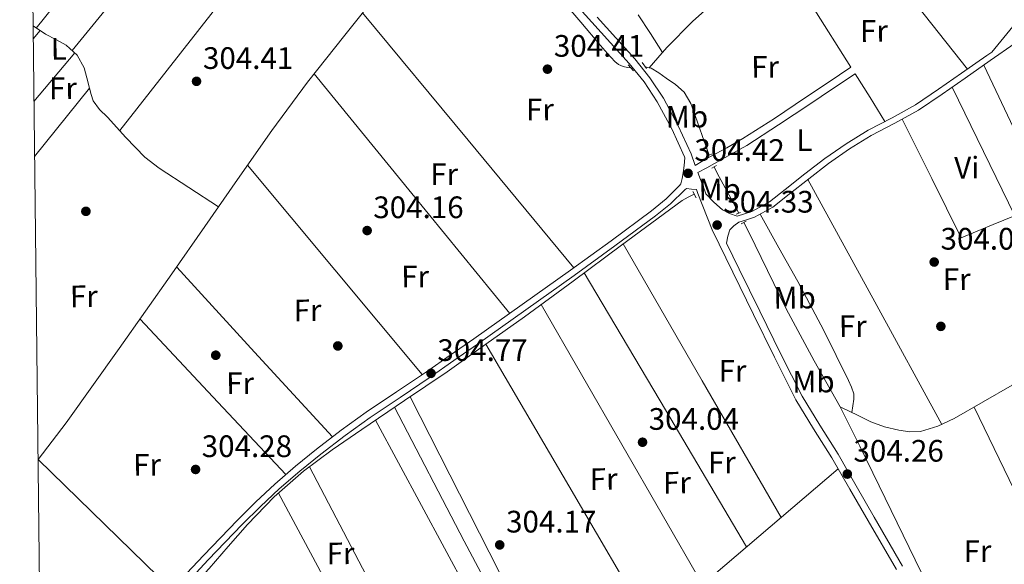
# Model space of a CAD drawing. Extents: x 580721 to 587665, y 687467 to 692178.
# Drawn here: x 580721 to 581039, y 691547 to 691722 of the extents above; entities that cross this region are included whole.
import ezdxf
from ezdxf.enums import TextEntityAlignment as Align

# ---------------------------------------------------------------- set-up
doc = ezdxf.new("R2010")
doc.units = 0
doc.header["$MEASUREMENT"] = 0
doc.linetypes.add('DGN Style 2', pattern=[78.01228, 46.807368, -31.204912])
doc.linetypes.add('DGN Style 3', pattern=[109.21719200000001, 78.01228, -31.204912])
for name, color, linetype in [('Nivel 13', 7, 'Continuous'), ('Nivel 17', 7, 'Continuous'), ('Nivel 21', 7, 'Continuous'), ('Nivel 36', 7, 'Continuous'), ('Nivel 37', 7, 'Continuous'), ('Nivel 41', 7, 'Continuous'), ('Nivel 61', 7, 'Continuous'), ('Nivel 7', 7, 'Continuous')]:
    doc.layers.add(name, color=color, linetype=linetype)
doc.styles.add('Style-arial', font='arial.shx', dxfattribs={"bigfont": 'arialbig.shx'})
doc.styles.add('Style-arialn', font='arialn.shx', dxfattribs={"bigfont": 'arialnbig.shx'})

# ---------------------------------------------------------------- blocks, each defined once
blk = doc.blocks.new('5PATER_2')
at = {"layer": 'Nivel 7', "linetype": 'Continuous', "lineweight": 0}
h = blk.add_hatch(color=53, dxfattribs=at)
edge = h.paths.add_edge_path()
edge.add_ellipse((0, 0), major_axis=(-1.081674769519143, -1.124404441554954), ratio=0.9994222409660317, start_angle=0, end_angle=360)
blk = doc.blocks.new('5PERFI_2')
at = {"layer": 'Nivel 17', "linetype": 'Continuous', "lineweight": 0}
h = blk.add_hatch(color=7, dxfattribs=at)
edge = h.paths.add_edge_path()
edge.add_arc((0, 0), 1.55999999938624, 315.7206585668438, 675.7206585668438)
blk = doc.blocks.new('5PATER_4')
at = {"layer": 'Nivel 7', "linetype": 'Continuous', "lineweight": 0}
h = blk.add_hatch(color=53, dxfattribs=at)
edge = h.paths.add_edge_path()
edge.add_ellipse((0, 0), major_axis=(-1.09042227302543, -1.115920201152294), ratio=0.9994223024351165, start_angle=0, end_angle=360)
blk = doc.blocks.new('5PERFI_4')
at = {"layer": 'Nivel 17', "linetype": 'Continuous', "lineweight": 0}
h = blk.add_hatch(color=7, dxfattribs=at)
edge = h.paths.add_edge_path()
edge.add_ellipse((0, 0), major_axis=(1.55999949330129, 0.0009578812604095331), ratio=0.9999974469130172, start_angle=0, end_angle=360)

msp = doc.modelspace()

# ---------------------------------------------------------------- linework, layer by layer
at = {"layer": 'Nivel 13', "color": 4, "linetype": 'Continuous', "lineweight": 0, "flags": 128}
for points, elevation in [([(580922.8090000001, 691707.1410000001), (580924.094, 691706.871)], 305.077), ([(580945.0120000001, 691674.8859999999), (580945.9639999999, 691672.8840000001), (580951.1259999999, 691663.3800000001), (580952.9610000001, 691659.987)], 304.949)]:
    msp.add_lwpolyline(points, dxfattribs=dict(at, elevation=elevation))
at = {"layer": 'Nivel 13', "color": 4, "linetype": 'Continuous', "lineweight": 0}
for points in [[(580726.852, 691580.4920000001, 304.285), (580735.9410000001, 691592.3470000001, 304.222), (580753.0830000001, 691616.3160000001, 304.1), (580770.075, 691640.385, 303.979), (580780.648, 691655.6359999999, 303.927), (580791.227, 691670.8829999999, 303.898), (580802.334, 691686.693, 303.88), (580813.818, 691702.2280000001, 303.898), (580825.8189999999, 691717.4140000001, 303.995), (580837.871, 691732.557, 304.1), (580849.05, 691746.906, 304.155), (580860.2890000001, 691761.2080000001, 304.181), (580861.206, 691762.358, 304.181), (580862.1240000001, 691763.5079999999, 304.181)], [(580862.1240000001, 691763.5079999999, 304.181), (580867.7239999999, 691757.236, 304.821), (580873.324, 691750.9639999999, 305.461), (580878.767, 691745.3729999999, 305.784), (580887.3940000001, 691737.3940000001, 305.611), (580895.6599999999, 691729.0760000001, 305.333), (580902.0549999999, 691721.5819999999, 305.271), (580908.396, 691714.0360000001, 305.205), (580910.6399999999, 691711.4280000001, 305.174), (580912.94, 691708.852, 305.141), (580914.2, 691707.9280000001, 305.14), (580915.692, 691707.3160000001, 305.141), (580917.031, 691706.9550000001, 305.107), (580918.1270000001, 691706.8319999999, 305.083)], [(580924.094, 691706.871, 305.077), (580926.9040000001, 691710.122, 305.131), (580929.7139999999, 691713.3729999999, 305.185), (580938.0689999999, 691721.777, 305.113), (580946.8659999999, 691729.757, 304.929)], [(580924.094, 691706.871, 305.077), (580924.716, 691706.74, 305.077), (580927.2010000001, 691705.2, 305.077), (580929.5160000001, 691703.54, 305.077), (580932.5900000001, 691701.456, 305.053), (580935.4040000001, 691698.996, 305.013), (580937.5120000001, 691695.3800000001, 304.973), (580938.9240000001, 691691.4439999999, 304.949), (580941.112, 691684.9890000001, 304.949), (580943.369, 691678.6780000001, 304.949)], [(580754.4280000001, 691517.19, 304.728), (580756.128, 691518.497, 304.727), (580757.9380000001, 691520.2220000001, 304.728), (580770.314, 691532.6780000001, 304.689), (580782.0560000001, 691545.3740000001, 304.647), (580788.244, 691552.466, 304.8), (580794.4650000001, 691559.5320000001, 304.971), (580803.094, 691568.5360000001, 304.577), (580812.4709999999, 691576.7380000001, 304.161), (580821.8160000001, 691583.6300000001, 304.348), (580831.352, 691590.2280000001, 304.485), (580845.1089999999, 691599.5120000001, 304.323), (580858.8659999999, 691608.797, 304.161), (580871.3459999999, 691617.693, 304.161), (580883.8260000001, 691626.5889999999, 304.161), (580899.5179999999, 691638.048, 304.161), (580915.122, 691649.629, 304.161), (580924.9110000001, 691656.8640000001, 304.161), (580934.706, 691664.0930000001, 304.161), (580936.69, 691665.1810000001, 304.161), (580938.6229999999, 691666.0619999999, 304.161)], [(580954.578, 691656.9990000001, 304.949), (580956.2679999999, 691653.8759999999, 304.949), (580962.243, 691641.473, 304.917), (580968.3, 691629.108, 304.885), (580972.7679999999, 691620.7010000001, 304.913), (580977.324, 691612.3400000001, 304.949), (580981.5279999999, 691604.9720000001, 304.955), (580985.6440000001, 691597.5560000001, 304.949)], [(580985.6440000001, 691597.5560000001, 304.949), (580989.4680000001, 691595.726, 304.885), (580990.5889999999, 691595.176, 304.866), (580995.5700000001, 691592.733, 304.801), (581000.02, 691591.104, 304.793), (581004.658, 691589.9809999999, 304.801), (581008.149, 691589.4140000001, 304.801), (581011.6340000001, 691589.5970000001, 304.801), (581017.2239999999, 691591.2490000001, 304.801), (581022.514, 691593.757, 304.801), (581031.879, 691599.1089999999, 304.801), (581041.202, 691604.5090000001, 304.801), (581056.9610000001, 691613.787, 304.801), (581072.754, 691623.0050000001, 304.801), (581084.3500000001, 691629.595, 304.801)], [(580985.6440000001, 691597.5560000001, 304.949), (580992.048, 691584.854, 304.879), (580998.3160000001, 691572.084, 304.821), (581006.0560000001, 691556.146, 304.853), (581013.804, 691540.212, 304.885), (581020.8459999999, 691527.3470000001, 304.885), (581028.0120000001, 691514.548, 304.885), (581030.6610000001, 691508.7550000001, 304.885), (581033.324, 691502.9639999999, 304.885), (581034.3130000001, 691501.152, 304.885), (581035.372, 691499.3800000001, 304.885), (581036.78, 691497.2039999999, 304.885), (581038.1240000001, 691494.9639999999, 304.821), (581039.8740000001, 691494.0179999999, 304.681), (581041.8999999999, 691493.94, 304.565), (581044.5560000001, 691494.1000000001, 304.533), (581044.693, 691494.108, 304.531)]]:
    msp.add_polyline3d(points, dxfattribs=at)
at = {"layer": 'Nivel 21', "color": 1, "linetype": 'DGN Style 2', "lineweight": 0, "flags": 128}
for points, elevation in [([(580917.2280000001, 691707.828), (580919.02, 691705.844)], 304.885), ([(580921.8360000001, 691708.5320000001), (580923.1799999999, 691706.612)], 304.949), ([(580942.4439999999, 691678.26), (580944.4280000001, 691679.156)], 304.821), ([(580944.3, 691674.4839999999), (580945.7720000001, 691675.3160000001)], 304.821), ([(580952.172, 691659.7), (580953.5800000001, 691660.212)], 304.821), ([(580953.7080000001, 691656.564), (580955.372, 691657.396)], 304.821)]:
    msp.add_lwpolyline(points, dxfattribs=dict(at, elevation=elevation))
at = {"layer": 'Nivel 21', "color": 1, "linetype": 'DGN Style 2', "lineweight": 0, "extrusion": (-0.01249512004666158, 0.02499024009332316, 0.9996096037329263), "elevation": 10330.09454463446, "flags": 128}
msp.add_lwpolyline([(-828929.7671855658, -358691.4467008063), (-828929.7671855655, -358693.7373286679)], dxfattribs=at)
at = {"layer": 'Nivel 21', "color": 7, "linetype": 'Continuous', "lineweight": 0}
for points in [[(580769.433, 691538.108, 304.368), (580780.277, 691549.602, 304.263), (580791.229, 691561.0020000001, 304.368), (580797.1740000001, 691566.908, 304.456), (580803.3, 691572.6300000001, 304.531), (580809.923, 691578.3859999999, 304.552), (580816.756, 691583.892, 304.544), (580824.683, 691589.9680000001, 304.51), (580832.7849999999, 691595.8, 304.476), (580842.513, 691602.3160000001, 304.438), (580852.2250000001, 691608.8500000001, 304.402), (580859.8430000001, 691614.1440000001, 304.412), (580867.4439999999, 691619.4610000001, 304.432), (580883.0630000001, 691630.496, 304.149), (580898.655, 691641.5700000001, 303.831), (580911.7679999999, 691651.098, 303.977), (580924.791, 691660.7620000001, 304.198), (580929.4920000001, 691664.548, 304.117), (580933.8910000001, 691668.851, 304.035), (580934.253, 691669.4240000001, 304.074), (580934.666, 691671.1780000001, 304.1), (580935.03, 691672.9380000001, 304.161), (580935.3260000001, 691675.369, 304.393), (580935.5530000001, 691677.8090000001, 304.674), (580935.4140000001, 691678.186, 304.673), (580931.3500000001, 691687.1640000001, 304.706), (580926.646, 691695.8500000001, 304.801), (580922.4240000001, 691702.29, 305.007), (580917.622, 691708.2660000001, 305.185), (580911.611, 691714.9269999999, 305.221), (580905.5900000001, 691721.578, 305.249), (580897.334, 691730.666, 305.289)], [(581044.95, 691725.534, 304.128), (581042.358, 691721.3859999999, 304.161), (581038.5009999999, 691716.6640000001, 304.353), (581034.6440000001, 691711.943, 304.545), (581033.004, 691710.8030000001, 304.545), (581024.8859999999, 691705.1300000001, 304.545), (581017.4450000001, 691699.9890000001, 304.545), (581009.9739999999, 691694.8900000001, 304.545), (581002.4210000001, 691690.729, 304.545), (580994.7420000001, 691686.7620000001, 304.545), (580987.639, 691682.3319999999, 304.569), (580980.726, 691677.6100000001, 304.609), (580974.334, 691672.6540000001, 304.641), (580967.99, 691667.6259999999, 304.673), (580962.858, 691663.595, 304.691), (580957.2379999999, 691660.5220000001, 304.737), (580954.838, 691659.754, 304.769), (580952.4380000001, 691658.986, 304.801), (580950.006, 691659.9140000001, 304.727), (580947.702, 691661.034, 304.673), (580944.9269999999, 691663.4850000001, 304.679), (580942.3400000001, 691666.212, 304.713)], [(580938.926, 691675.3910000001, 304.684), (580941.3940000001, 691676.8200000001, 304.551), (580943.862, 691678.25, 304.417), (580949.101, 691681.0889999999, 304.285), (580954.294, 691684.01, 304.289), (580964.4580000001, 691690.5519999999, 304.297), (580974.5179999999, 691697.2579999999, 304.289), (580981.8459999999, 691702.1540000001, 304.257), (580989.1740000001, 691707.05, 304.225)], [(581003.8219999999, 691545.021, 304.621), (580994.6780000001, 691560.746, 304.673), (580988.8600000001, 691570.926, 304.71), (580983.03, 691581.098, 304.737), (580977.111, 691590.388, 304.707), (580971.382, 691599.7860000001, 304.673), (580964.45, 691613.5050000001, 304.667), (580957.686, 691627.3060000001, 304.673), (580951.0190000001, 691640.9180000001, 304.703), (580944.4380000001, 691654.5700000001, 304.737), (580939.7949999999, 691666.314, 304.711), (580939.3260000001, 691667.585, 304.707)]]:
    msp.add_polyline3d(points, dxfattribs=at)
at = {"layer": 'Nivel 21', "color": 7, "linetype": 'DGN Style 3', "lineweight": 0}
for points in [[(580938.926, 691675.3910000001, 304.684), (580937.568, 691679.0700000001, 304.673), (580933.436, 691688.199, 304.706), (580928.646, 691697.044, 304.801), (580924.308, 691703.6599999999, 305.007), (580919.3940000001, 691709.7749999999, 305.185), (580913.337, 691716.487, 305.221), (580907.314, 691723.1410000001, 305.249)], [(581042.202, 691714.7849999999, 304.545), (581034.1359999999, 691709.179, 304.545), (581026.0149999999, 691703.504, 304.545), (581018.5660000001, 691698.3570000001, 304.545), (581011.0120000001, 691693.202, 304.545), (581003.3530000001, 691688.983, 304.545), (580995.7220000001, 691685.04, 304.545), (580988.7209999999, 691680.6740000001, 304.569), (580981.892, 691676.0090000001, 304.609), (580975.5549999999, 691671.0959999999, 304.641), (580969.216, 691666.0719999999, 304.673), (580963.952, 691661.9369999999, 304.691), (580958.0220000001, 691658.6939999999, 304.737), (580955.4410000001, 691657.869, 304.769), (580953.041, 691657.101, 304.801), (580951.4269999999, 691655.915, 304.687), (580950.0700000001, 691654.5700000001, 304.609), (580949.4199999999, 691652.548, 304.646), (580949.0560000001, 691650.3489999999, 304.724), (580953.112, 691641.935, 304.703), (580959.7760000001, 691628.3300000001, 304.673), (580966.533, 691614.5419999999, 304.667), (580973.4169999999, 691600.9180000001, 304.673), (580979.0860000001, 691591.619, 304.707), (580985.0220000001, 691582.3019999999, 304.737), (580990.8800000001, 691572.0819999999, 304.71), (580996.6939999999, 691561.908, 304.673), (581005.845, 691546.172, 304.621)], [(580942.3400000001, 691666.212, 304.713), (580941.969, 691667.145, 304.711), (580939.7749999999, 691673.091, 304.692), (580942.6610000001, 691674.632, 304.551), (580945.098, 691676.044, 304.417), (580950.3230000001, 691678.8759999999, 304.285), (580955.5989999999, 691681.8430000001, 304.289), (580965.8430000001, 691688.4369999999, 304.297), (580975.9210000001, 691695.155, 304.289), (580983.2509999999, 691700.0519999999, 304.257), (580990.5789999999, 691704.9480000001, 304.225)], [(580771.0079999999, 691536.6939999999, 304.368), (580781.81, 691548.1429999999, 304.263), (580792.7379999999, 691559.5179999999, 304.368), (580798.642, 691565.3840000001, 304.456), (580804.717, 691571.058, 304.531), (580811.2820000001, 691576.763, 304.552), (580818.064, 691582.2280000001, 304.544), (580825.9450000001, 691588.2690000001, 304.51), (580833.9920000001, 691594.0619999999, 304.476), (580843.693, 691600.5590000001, 304.438), (580853.4199999999, 691607.1030000001, 304.402), (580861.0530000001, 691612.408, 304.412), (580868.6610000001, 691617.73, 304.432), (580884.2860000001, 691628.7690000001, 304.149), (580899.8899999999, 691639.851, 303.831), (580913.021, 691649.392, 303.977), (580926.0860000001, 691659.087, 304.198), (580930.899, 691662.9639999999, 304.117), (580935.548, 691667.5120000001, 304.035), (580936.088, 691667.902, 304.102), (580937.7069999999, 691667.744, 304.404), (580939.3260000001, 691667.585, 304.707)]]:
    msp.add_polyline3d(points, dxfattribs=at)
at = {"layer": 'Nivel 36', "color": 92, "linetype": 'Continuous', "lineweight": 0, "extrusion": (3.600759031549214e-15, 0.0006811407530144607, 0.9999997680236103), "elevation": 775.1263993290805, "flags": 128}
msp.add_lwpolyline([(580820.824, 691836.7715196172), (580773.5540000002, 691778.0465059944), (580726.283, 691719.3214923716)], dxfattribs=at)
at = {"layer": 'Nivel 36', "color": 92, "linetype": 'Continuous', "lineweight": 0, "extrusion": (-0.0009195249905791075, -0.001379287485877209, 0.9999986260189677), "elevation": -1184.668683746424, "flags": 128}
msp.add_lwpolyline([(580737.8694736958, 691711.4649693163), (580784.239565355, 691768.2780233577), (580830.6126570127, 691825.0890773975)], dxfattribs=at)
at = {"layer": 'Nivel 36', "color": 92, "linetype": 'Continuous', "lineweight": 0, "flags": 128}
for points, elevation in [([(580842.51, 691800.625), (580797.868, 691743.604), (580753.2180000001, 691686.591)], 303.566), ([(581028.8729999999, 691597.3910000001), (581051.5260000001, 691550.791), (581074.179, 691504.1910000001)], 304.801)]:
    msp.add_lwpolyline(points, dxfattribs=dict(at, elevation=elevation))
at = {"layer": 'Nivel 36', "color": 92, "linetype": 'Continuous', "lineweight": 0, "extrusion": (0.001676126328965259, -2.786483127681948e-15, 0.9999985952992781), "elevation": 1278.418857671523, "flags": 128}
msp.add_lwpolyline([(580988.4643234084, 691753.219), (581006.9593493885, 691729.8360000001), (581025.4543753683, 691706.4539999999)], dxfattribs=at)
at = {"layer": 'Nivel 36', "color": 92, "linetype": 'Continuous', "lineweight": 0, "extrusion": (-0.7418428944981356, -0.4741672278241273, 0.4741672278217996), "elevation": -758843.251352262, "flags": 128}
msp.add_lwpolyline([(-269972.0259163909, 409029.0253702903), (-269948.836373569, 409028.7050740009), (-269925.6476733342, 409028.3859135141)], dxfattribs=at)
at = {"layer": 'Nivel 36', "color": 92, "linetype": 'Continuous', "lineweight": 0, "extrusion": (0.001342600634594212, -0.001342600634618383, 0.9999981974219114), "elevation": 155.1593471069259, "flags": 128}
msp.add_lwpolyline([(580830.6362907856, 691725.468761344), (580864.7283956618, 691684.3337242692), (580898.8195005385, 691643.197687194)], dxfattribs=at)
at = {"layer": 'Nivel 36', "color": 92, "linetype": 'Continuous', "lineweight": 0, "extrusion": (0.0005574398296852976, 0.0006599231897166866, 0.9999996268810405), "elevation": 1084.027877009762, "flags": 128}
msp.add_lwpolyline([(580727.2704078094, 691718.3232460683), (580725.0294064854, 691715.6702454905)], dxfattribs=at)
at = {"layer": 'Nivel 36', "color": 92, "linetype": 'Continuous', "lineweight": 0, "extrusion": (0.000438747235697093, 0.0005232856872761412, 0.9999997668364492), "elevation": 920.4872429929374, "flags": 128}
msp.add_lwpolyline([(580725.332839859, 691695.5740249837), (580738.5048447337, 691711.2840271345)], dxfattribs=at)
at = {"layer": 'Nivel 36', "color": 92, "linetype": 'Continuous', "lineweight": 0, "extrusion": (-2.859738497408581e-14, 0.003012956218067807, 0.9999954610371129), "elevation": 2388.628648530094, "flags": 128}
msp.add_lwpolyline([(581032.0270000002, 691703.6477836468), (581052.1620000002, 691661.164590817), (581072.2980000002, 691618.6813979873)], dxfattribs=at)
at = {"layer": 'Nivel 36', "color": 92, "linetype": 'Continuous', "lineweight": 0, "extrusion": (0.0216919135565472, 0.02169191355645204, 0.9995293501306077), "elevation": 27907.18393579631, "flags": 128}
msp.add_lwpolyline([(78311.09031153074, -899365.3196658008), (78360.7178938617, -899370.3071159511), (78410.34406197898, -899375.2945661009)], dxfattribs=at)
at = {"layer": 'Nivel 36', "color": 92, "linetype": 'Continuous', "lineweight": 0, "extrusion": (0.05446387293622891, 0.05446387293621395, 0.9970292739381198), "elevation": 69619.24869988838, "flags": 128}
msp.add_lwpolyline([(78286.88109481335, -897234.7546691438), (78278.05993771786, -897232.6773823313), (78269.23736640904, -897230.6000955189)], dxfattribs=at)
at = {"layer": 'Nivel 36', "color": 92, "linetype": 'Continuous', "lineweight": 0, "extrusion": (8.86516593971128e-05, 0.0001100952910058465, 0.999999990009955), "elevation": 431.2748179703098, "flags": 128}
msp.add_lwpolyline([(580725.6967996373, 691678.2387105802), (580743.4447999219, 691700.279710714)], dxfattribs=at)
at = {"layer": 'Nivel 36', "color": 92, "linetype": 'Continuous', "lineweight": 0, "extrusion": (-0.6667773243773897, -0.3328903714347221, 0.6667773243761234), "elevation": -617469.6144905443, "flags": 128}
msp.add_lwpolyline([(-359330.6913002791, 552855.2983469553), (-359307.61405446, 552854.9830194921), (-359284.5372553195, 552854.6663502101)], dxfattribs=at)
at = {"layer": 'Nivel 36', "color": 92, "linetype": 'Continuous', "lineweight": 0, "extrusion": (-4.229609506069798e-14, 0.007602880661022826, 0.9999710976851554), "elevation": 5562.610476608922, "flags": 128}
msp.add_lwpolyline([(580794.4680000001, 691653.1955148026), (580822.6360000002, 691619.3925378183), (580850.8030000001, 691585.589560834)], dxfattribs=at)
at = {"layer": 'Nivel 36', "color": 92, "linetype": 'Continuous', "lineweight": 0, "extrusion": (1.136861910352412e-14, 0.001999996000018223, 0.999998000006), "elevation": 1687.981312051661, "flags": 128}
msp.add_lwpolyline([(581018.479, 691589.8512196809), (580996.8580000002, 691629.3512986805), (580975.236, 691668.8513776807)], dxfattribs=at)
at = {"layer": 'Nivel 36', "color": 92, "linetype": 'Continuous', "lineweight": 0, "extrusion": (-0.003649953529288698, 0.003649953529264986, 0.999986677750493), "elevation": 708.3322050205325, "flags": 128}
msp.add_lwpolyline([(580912.9395903046, 691652.0777857997), (580938.4213476651, 691607.9694919898), (580963.901105039, 691563.8591981668)], dxfattribs=at)
at = {"layer": 'Nivel 36', "color": 92, "linetype": 'Continuous', "lineweight": 0, "extrusion": (0.591448806618899, 0.5480662535661689, 0.5914488066189872), "elevation": 722742.4269785315, "flags": 128}
msp.add_lwpolyline([(112569.861569003, -529751.4989533804), (112532.6890301395, -529751.1579072583), (112495.5171709704, -529750.8156209684)], dxfattribs=at)
at = {"layer": 'Nivel 36', "color": 92, "linetype": 'Continuous', "lineweight": 0, "extrusion": (0.7646972062994367, 0.4556523799319405, 0.4556523799347429), "elevation": 759501.3107620655, "flags": 128}
msp.add_lwpolyline([(296705.1159050409, -388429.9478866344), (296756.4909715476, -388430.2130081668), (296807.8651789962, -388430.4770063029)], dxfattribs=at)
at = {"layer": 'Nivel 36', "color": 92, "linetype": 'Continuous', "lineweight": 0, "extrusion": (-0.5141550285073925, -0.2922251846242067, 0.8063802131326826), "elevation": -500533.6998599723, "flags": 128}
msp.add_lwpolyline([(-314263.8707355901, 683000.2867829234), (-314211.7393454688, 683000.646946799), (-314159.6075800839, 683001.0054197642)], dxfattribs=at)
at = {"layer": 'Nivel 36', "color": 92, "linetype": 'Continuous', "lineweight": 0, "extrusion": (-6.940425900615114e-16, 0.009784658184604418, 0.999952129086293), "elevation": 7071.359430698173, "flags": 128}
msp.add_lwpolyline([(580806.8530000001, 691539.6317991088), (580783.3140000002, 691564.6709977582), (580759.7740000002, 691589.7101964075)], dxfattribs=at)
at = {"layer": 'Nivel 36', "color": 92, "linetype": 'Continuous', "lineweight": 0, "extrusion": (-0.001318219742584575, 0.003295549356478865, 0.9999937008057347), "elevation": 1817.703310247334, "flags": 128}
msp.add_lwpolyline([(580924.8347003039, 691524.0338779362), (580898.0684783699, 691569.7671262831), (580871.2972564399, 691615.4983746193)], dxfattribs=at)
at = {"layer": 'Nivel 36', "color": 92, "linetype": 'Continuous', "lineweight": 0, "extrusion": (0.3254752114808521, 0.1678257804395341, 0.9305376908709051), "elevation": 305402.8769185019, "flags": 128}
msp.add_lwpolyline([(348495.7863821157, -775225.5209624968), (348453.5580400006, -775225.2174971723), (348411.3292250083, -775225.0321533992), (348372.3998119876, -775225.1903901687), (348333.4695789522, -775225.4581546239)], dxfattribs=at)
at = {"layer": 'Nivel 36', "color": 92, "linetype": 'Continuous', "lineweight": 0, "extrusion": (0.07933306064465646, 0.04232138845351701, 0.9959493790188927), "elevation": 75652.45642586795, "flags": 128}
msp.add_lwpolyline([(336809.8832050671, -834577.8418735745), (336761.2535486539, -834577.3537361859), (336712.6256220749, -834577.207946515), (336682.0615066219, -834577.7623151182), (336651.4988987045, -834578.5314082713)], dxfattribs=at)
at = {"layer": 'Nivel 36', "color": 92, "linetype": 'Continuous', "lineweight": 0, "extrusion": (0.1207828880506994, 0.06411889543411323, 0.9906060070494432), "elevation": 114800.7885278626, "flags": 128}
msp.add_lwpolyline([(338508.9345700471, -829399.7484046356), (338462.0627679629, -829400.0516869342), (338415.1910421519, -829400.3334266606), (338383.9367912328, -829400.4789171093), (338352.683750668, -829400.6113121225)], dxfattribs=at)
at = {"layer": 'Nivel 36', "color": 92, "linetype": 'Continuous', "lineweight": 0, "extrusion": (-0.5728082272428783, -0.5863288067328976, 0.5728082272436802), "elevation": -737964.4640594868, "flags": 128}
msp.add_lwpolyline([(-67886.83796111215, 516069.1274005631), (-67856.7998171004, 516069.1761995342), (-67826.76238839503, 516069.223778531)], dxfattribs=at)
at = {"layer": 'Nivel 36', "color": 92, "linetype": 'Continuous', "lineweight": 0, "extrusion": (-7.467201883202374e-15, 0.001123719278481414, 0.9999993686272922), "elevation": 1081.34057733356, "flags": 128}
msp.add_lwpolyline([(580880.5179999999, 691451.0674400793), (580847.494, 691514.2504799715), (580814.469, 691577.4335198635)], dxfattribs=at)
at = {"layer": 'Nivel 36', "color": 92, "linetype": 'Continuous', "lineweight": 0, "extrusion": (-0.5177199577062693, 0.6049653070193819, 0.6049653070181494), "elevation": 117777.1993582109, "flags": 128}
msp.add_lwpolyline([(-890958.4623628296, -89100.80186571518), (-891016.2319143331, -89100.62227429124), (-891074.0021160329, -89100.44393875159)], dxfattribs=at)
at = {"layer": 'Nivel 36', "color": 92, "linetype": 'Continuous', "lineweight": 0, "extrusion": (0.001625216338191789, 2.388178569009038e-16, 0.999998679335055), "elevation": 1248.449461392354, "flags": 128}
msp.add_lwpolyline([(580803.1770459339, 691569.713), (580835.788089002, 691508.94), (580868.3991320701, 691448.166)], dxfattribs=at)
at = {"layer": 'Nivel 36', "color": 92, "linetype": 'Continuous', "lineweight": 0}
for points in [[(580920.4979999999, 691723.933, 304.609), (580924.4340000001, 691717.8759999999, 304.884), (580928.371, 691711.8189999999, 305.159)], [(580785.1059999999, 691662.0619999999, 303.611), (580775.4990000001, 691668.2679999999, 303.678), (580765.892, 691674.473, 303.746), (580761.3019999999, 691678.037, 303.767), (580755.213, 691684.369, 303.751), (580749.3049999999, 691690.949, 303.692), (580746.7139999999, 691693.399, 303.545), (580744.6680000001, 691696.2239999999, 303.41), (580744.0079999999, 691698.26, 303.41), (580743.4739999999, 691700.3230000001, 303.41), (580742.608, 691703.5889999999, 303.403), (580741.7150000001, 691706.8530000001, 303.397), (580739.4720000001, 691710.973, 303.395), (580735.9099999999, 691714.169, 303.397), (580732.6030000001, 691715.983, 303.411), (580729.3130000001, 691717.743, 303.424), (580725.2409999999, 691720.358, 303.39)], [(581005.7180000001, 691690.2860000001, 304.545), (581015.236, 691671.1740000001, 304.417), (581024.754, 691652.061, 304.289), (581035.0900000001, 691656.2849999999, 304.161), (581045.426, 691660.5090000001, 304.033), (581055.47, 691639.6440000001, 304.417), (581065.514, 691618.7790000001, 304.801)], [(580959.842, 691659.689, 304.723), (580965.9299999999, 691648.835, 304.57), (580972.0179999999, 691637.9809999999, 304.417), (580980.3899999999, 691622.0959999999, 304.414), (580988.402, 691605.9809999999, 304.545), (580989.385, 691603.885, 304.544), (580990.1300000001, 691601.693, 304.545), (580990.1300000001, 691600.0290000001, 304.609), (580989.7990000001, 691597.878, 304.747), (580989.4680000001, 691595.726, 304.885)]]:
    msp.add_polyline3d(points, dxfattribs=at)
at = {"layer": 'Nivel 61', "color": 7, "linetype": 'Continuous', "lineweight": 0}
msp.add_polyline3d([(580720.94, 692093.6799999999, 0), (584151.4099999999, 692134.1200000001, 0), (587581.8600000001, 692176.24, 0), (587610.78, 689863.0700000001, 0), (587639.6699999999, 687549.94, 323.355), (584206.95, 687507.79, 310.522), (580774.23, 687467.3600000001, 0), (580747.5900000001, 689780.52, 0)], close=True, dxfattribs=at)

# ---------------------------------------------------------------- block references
at = {"layer": 'Nivel 17', "color": 7, "linetype": 'Continuous', "lineweight": 0}
for name, p in [('5PERFI_2', (580742.308, 691660.5689999999, 304.259)), ('5PERFI_4', (581018.1780000001, 691623.4680000001, 304.055)), ('5PERFI_2', (580823.592, 691617.1540000001, 304.381)), ('5PERFI_2', (580784.2, 691614.156, 304.259))]:
    msp.add_blockref(name, p, dxfattribs=at)
at = {"layer": 'Nivel 7', "color": 53, "linetype": 'Continuous', "lineweight": 0}
for name, p in [('5PATER_2', (580891.23, 691706.4240000001, 304.405)), ('5PATER_2', (580777.996, 691702.496, 304.405)), ('5PATER_4', (580936.604, 691672.827, 304.423)), ('5PATER_4', (580945.98, 691656.155, 304.327)), ('5PATER_2', (580833.0530000001, 691654.3700000001, 304.161)), ('5PATER_4', (581016.0279999999, 691644.219, 304.071)), ('5PATER_2', (580853.6599999999, 691608.314, 304.773)), ('5PATER_4', (580921.916, 691586.1070000001, 304.039)), ('5PATER_2', (580777.693, 691577.317, 304.283)), ('5PATER_4', (580987.996, 691575.835, 304.263)), ('5PATER_4', (580875.8360000001, 691552.987, 304.167))]:
    msp.add_blockref(name, p, dxfattribs=at)

# ---------------------------------------------------------------- texts
at = {"layer": 'Nivel 37', "color": 92, "linetype": 'Continuous', "lineweight": 0, "style": 'Style-arialn'}
for s, height, width, p in [('Fr', 6.999972, 1.000002571438857, (580996.5940014, 691718.7487315917, 304.403)), ('L', 6.999972, 1.000002571438857, (580733.5676868812, 691712.9576433778, 303.489)), ('Fr', 6.999972, 1.000002571438857, (580961.4580014001, 691707.1647315917, 304.572)), ('Fr', 6.999972, 1.000002571438857, (580734.9020014, 691700.2657315917, 303.555)), ('Fr', 6.999972, 1.000002571438857, (580888.8180014, 691693.4047315917, 304.245)), ('Mb', 6.999972, 1.000002571438857, (580936.2423065645, 691691.1008406703, 304.682)), ('L', 6.999972, 1.000002571438857, (580974.1396868811, 691683.5046433778, 304.437)), ('Vi', 6.999972, 1.000002571438857, (581026.545018883, 691674.6531875362, 304.332)), ('Fr', 6.999978, 1.000002571436653, (580857.9060045527, 691672.5407346138, 304.007)), ('Mb', 6.999972, 1.000002571438857, (580946.8023065645, 691667.6128406704, 304.622)), ('Fr', 6.999966000000001, 1.000002571441061, (580848.5229982473, 691639.5407285695, 304.27)), ('Fr', 6.999972, 1.000002571438857, (581023.2820013999, 691638.6847315917, 304.191)), ('Fr', 6.999966000000001, 1.000002571441061, (580741.6159982474, 691633.1597285694, 304.278)), ('Mb', 6.999972, 1.000002571438857, (580970.9943065646, 691632.7328406703, 304.472)), ('Fr', 6.999972, 1.000002571438857, (580813.8100014001, 691628.6367315918, 304.22)), ('Fr', 6.999972, 1.000002571438857, (580989.7460014, 691623.5167315917, 304.585)), ('Fr', 6.999972, 1.000002571438857, (580950.9620014001, 691609.1167315918, 304.512)), ('Mb', 6.999972, 1.000002571438857, (580977.0743065646, 691605.6608406703, 304.605)), ('Fr', 6.999972, 1.000002571438857, (580792.0500014, 691605.1487315916, 304.298)), ('Fr', 6.999972, 1.000002571438857, (580762.0340014, 691578.8447315916, 304.284)), ('Fr', 6.999966000000001, 1.000002571441061, (580947.5069982475, 691579.5947285695, 304.529)), ('Fr', 6.999972, 1.000002571438857, (580909.3620014, 691574.2367315916, 304.382)), ('Fr', 6.999966000000001, 1.000002571441061, (580933.0219982474, 691573.0557285696, 304.25)), ('Fr', 6.999972, 1.000002571438857, (580824.4830014, 691550.2617315918, 304.33)), ('Fr', 6.999972, 1.000002571438857, (581030.0020014001, 691551.0047315918, 304.723))]:
    msp.add_text(s, height=height, rotation=0.3997305351172112, dxfattribs=dict(at, width=width)).set_placement(p, align=Align.MIDDLE_CENTER)
at = {"layer": 'Nivel 41', "color": 7, "linetype": 'Continuous', "lineweight": 0, "style": 'Style-arial'}
for s, p in [('304.41', (580893.31, 691710.4240000001, 304.405)), ('304.41', (580780.0760000001, 691706.496, 304.405)), ('304.42', (580938.656, 691676.827, 304.423)), ('304.33', (580947.966, 691660.155, 304.327)), ('304.16', (580835.038, 691658.3700000001, 304.161)), ('304.07', (581018.0800000001, 691648.219, 304.071)), ('304.77', (580855.712, 691612.314, 304.773)), ('304.04', (580923.902, 691590.1070000001, 304.039)), ('304.28', (580779.6780000001, 691581.317, 304.283)), ('304.26', (580989.9820000001, 691579.835, 304.263)), ('304.17', (580877.888, 691556.987, 304.167))]:
    msp.add_text(s, height=7.000002, dxfattribs=at).set_placement(p)

doc.saveas('drawing.dxf')
